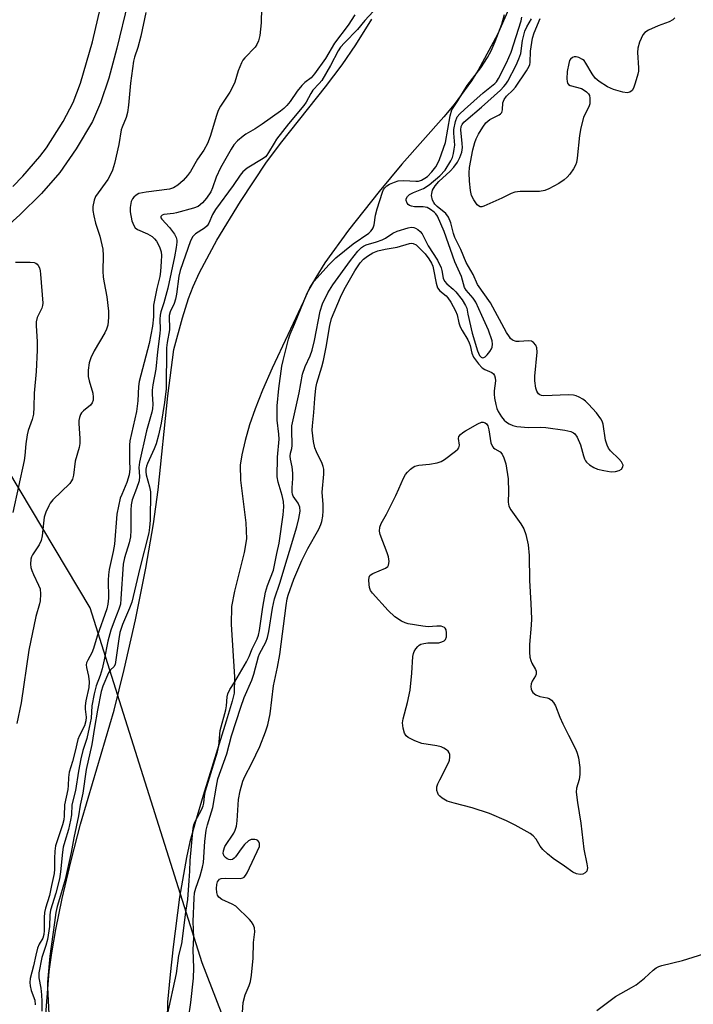
# Model space of a CAD drawing. Units: inches. Extents: x 1279759 to 1285759, y 465453 to 469454.
# Drawn here: x 1280186 to 1280371, y 466261 to 466530 of the extents above; entities that cross this region are included whole.
import ezdxf

# ---------------------------------------------------------------- set-up
doc = ezdxf.new("R2010")
doc.units = ezdxf.units.IN
doc.header["$MEASUREMENT"] = 0
for name, color, linetype in [('HYDRO-Stream Poly Centerlines', 142, 'Continuous'), ('HYDRO-Water Body', 4, 'Continuous'), ('NTRL-Trees', 3, 'Continuous'), ('TRANS-Non Street Sidewalk', 7, 'Continuous'), ('Undefined', 1, 'Continuous')]:
    doc.layers.add(name, color=color, linetype=linetype)

msp = doc.modelspace()

# ---------------------------------------------------------------- linework, layer by layer
at = {"layer": 'HYDRO-Stream Poly Centerlines'}
for points in [[(1280324.55, 466543.84), (1280316.91, 466526.24), (1280311.6, 466516.51), (1280309.8, 466513.54), (1280305.04, 466507.11), (1280302.21, 466503.72), (1280290.7, 466490.76), (1280284.49, 466483.29), (1280276.07, 466472.69), (1280269.62, 466463.68), (1280267.12, 466459.73), (1280265.15, 466456.18), (1280263.71, 466453.07), (1280255.15, 466434.89), (1280252.5, 466428.82), (1280250.47, 466423.7), (1280248.98, 466419.28), (1280247.74, 466414.99), (1280246.83, 466411.1), (1280246.41, 466408.29), (1280246.46, 466404.15), (1280247.93, 466392.51), (1280248.1, 466388.13), (1280247.52, 466384.32), (1280244.83, 466373.78), (1280244.04, 466369.5), (1280243.92, 466364.59), (1280244.82, 466350.32), (1280244.72, 466345.79), (1280244.22, 466343.63), (1280242.52, 466338.17), (1280236.25, 466317.73), (1280234.13, 466310.68), (1280232.63, 466305.08), (1280231.67, 466300.78), (1280229.79, 466289.94), (1280228.01, 466276.34), (1280227.18, 466268.75), (1280226.52, 466261.15), (1280225.93, 466232.63)], [(1280193.06, 466256.57), (1280194.09, 466269.5), (1280194.75, 466274.66), (1280195.85, 466281.08), (1280197.65, 466289.55), (1280200.12, 466299.95), (1280202.69, 466309.93), (1280204.71, 466317.05), (1280211.84, 466341.13), (1280214.65, 466352.24), (1280217.7, 466365.86), (1280220.54, 466380.04), (1280222.65, 466392.15), (1280223.89, 466401.53), (1280226.6, 466427.3), (1280228.2, 466439.96), (1280230.59, 466448.61), (1280232.26, 466453.96), (1280233.54, 466457.24), (1280235.26, 466461.02), (1280240.01, 466469.93), (1280246.44, 466480.54), (1280253.63, 466491.29), (1280257.76, 466496.82), (1280269.75, 466511.93), (1280274.3, 466517.94), (1280278.05, 466523.46), (1280282.49, 466530.46)]]:
    msp.add_lwpolyline(points, dxfattribs=at)
at = {"layer": 'HYDRO-Water Body'}
for points in [[(1280324.55, 466543.84), (1280316.91, 466526.24), (1280311.6, 466516.51), (1280309.8, 466513.54), (1280305.04, 466507.11), (1280302.21, 466503.72), (1280290.7, 466490.76), (1280284.49, 466483.29), (1280276.07, 466472.69), (1280269.62, 466463.68), (1280267.12, 466459.73), (1280265.15, 466456.18), (1280263.71, 466453.07), (1280255.15, 466434.89), (1280252.5, 466428.82), (1280250.47, 466423.7), (1280248.98, 466419.28), (1280247.74, 466414.99), (1280246.83, 466411.1), (1280246.41, 466408.29), (1280246.46, 466404.15), (1280247.93, 466392.51), (1280248.1, 466388.13), (1280247.52, 466384.32), (1280244.83, 466373.78), (1280244.04, 466369.5), (1280243.92, 466364.59), (1280244.82, 466350.32), (1280244.72, 466345.79), (1280244.22, 466343.63), (1280242.52, 466338.17), (1280236.25, 466317.73), (1280234.13, 466310.68), (1280232.63, 466305.08), (1280231.67, 466300.78), (1280229.79, 466289.94), (1280228.01, 466276.34), (1280227.18, 466268.75), (1280226.52, 466261.15), (1280225.93, 466232.63)], [(1280193.06, 466256.57), (1280194.09, 466269.5), (1280194.75, 466274.66), (1280195.85, 466281.08), (1280197.65, 466289.55), (1280200.12, 466299.95), (1280202.69, 466309.93), (1280204.71, 466317.05), (1280211.84, 466341.13), (1280214.65, 466352.24), (1280217.7, 466365.86), (1280220.54, 466380.04), (1280222.65, 466392.15), (1280223.89, 466401.53), (1280226.6, 466427.3), (1280228.2, 466439.96), (1280230.59, 466448.61), (1280232.26, 466453.96), (1280233.54, 466457.24), (1280235.26, 466461.02), (1280240.01, 466469.93), (1280246.44, 466480.54), (1280253.63, 466491.29), (1280257.76, 466496.82), (1280269.75, 466511.93), (1280274.3, 466517.94), (1280278.05, 466523.46), (1280282.49, 466530.46)]]:
    msp.add_lwpolyline(points, dxfattribs=at)
at = {"layer": 'NTRL-Trees'}
msp.add_lwpolyline([(1280699.51, 466560.3), (1280688.42, 466510.62), (1280649.85, 466455.83), (1280583.51, 466422.09), (1280468.52, 466333.51), (1280341.02, 466221.11), (1280307.27, 466212), (1280272.57, 466220.67), (1280246.54, 466244.53), (1280235.95, 466271.9), (1280205.34, 466369.22), (1280176.17, 466417.83), (1280137.28, 466426.17), (1280062.57, 466428.49), (1280009.5, 466385.89), (1279999.78, 466327.55), (1279990.99, 466297.11), (1279989.91, 466186.94), (1279964.35, 466124.17), (1279918.24, 466101.39), (1279844.35, 466113.61), (1279758.6, 466145.42), (1279758.72, 467408.09)], dxfattribs=at)
at = {"layer": 'TRANS-Non Street Sidewalk'}
for points in [[(1280215.58, 466534.95, 0), (1280212.64, 466522.56, 0), (1280210.41, 466514.32, 0), (1280208.15, 466507.54, 0), (1280205.91, 466502.44, 0), (1280201.49, 466494.94, 0), (1280196.99, 466488.49, 0), (1280191.92, 466482.69, 0), (1280186.07, 466476.82, 0), (1280180.64, 466472.05, 0)], [(1280184.09, 466484.61, 0), (1280186.83, 466487.44, 0), (1280191.52, 466492.8, 0), (1280193.34, 466495.25, 0), (1280197.93, 466502.43, 0), (1280200.67, 466507.62, 0), (1280202.68, 466512.93, 0), (1280205.9, 466524.27, 0), (1280208.79, 466536.49, 0)]]:
    msp.add_polyline3d(points, dxfattribs=at)
at = {"layer": 'Undefined'}
for points, elevation in [([(1280226.51, 466257.68), (1280228.91, 466269.02), (1280229.58, 466273.94), (1280230.37, 466277.15), (1280231.48, 466285.84), (1280232.08, 466289.27), (1280232.38, 466294.5), (1280232.63, 466297.07), (1280232.7, 466299.97), (1280233.54, 466308.82), (1280233.7, 466309.69), (1280234.04, 466310.6), (1280235.86, 466313.98), (1280236.27, 466314.96), (1280236.42, 466315.63), (1280236.59, 466317.61), (1280236.86, 466319.02), (1280240.21, 466329.72), (1280240.53, 466331.41), (1280240.88, 466335.57), (1280242.42, 466341.23), (1280242.62, 466342.32), (1280242.83, 466344.81), (1280243.02, 466345.66), (1280243.57, 466346.82), (1280244.96, 466348.92), (1280248.17, 466354.42), (1280248.84, 466355.87), (1280249.67, 466357.99), (1280251.05, 466360.68), (1280251.43, 466361.67), (1280251.71, 466363.01), (1280252.1, 466366.17), (1280252.6, 466369.33), (1280253.36, 466373.51), (1280253.85, 466375.32), (1280255.5, 466379.5), (1280256.39, 466384.08), (1280257.06, 466386.94), (1280258.14, 466394.69), (1280258.32, 466396.89), (1280258.22, 466398.29), (1280257.92, 466399.97), (1280256.82, 466403.65), (1280256.56, 466405.07), (1280256.6, 466410.5), (1280257.05, 466415.41), (1280256.99, 466416.73), (1280256.57, 466420.59), (1280256.56, 466424.53), (1280256.96, 466429.29), (1280257.81, 466435.43), (1280258.14, 466436.93), (1280259.67, 466442.83), (1280260.12, 466444.14), (1280261.31, 466446.86), (1280264.75, 466455.38), (1280265.52, 466456.9), (1280266.59, 466458.55), (1280270.77, 466463.23), (1280272.6, 466465.03), (1280277.35, 466468.89), (1280281.6, 466471.85), (1280282.23, 466472.39), (1280282.57, 466472.8), (1280282.82, 466473.28), (1280283.07, 466474.08), (1280283.47, 466476.78), (1280283.93, 466478.49), (1280285.34, 466483.04), (1280285.69, 466483.84), (1280286, 466484.28), (1280286.56, 466484.81), (1280287.3, 466485.25), (1280288.66, 466485.84), (1280289.7, 466486.14), (1280291.25, 466486.27), (1280294.53, 466486.05), (1280295.23, 466486.12), (1280296.1, 466486.38), (1280297.01, 466486.86), (1280297.67, 466487.37), (1280298.9, 466488.65), (1280300.02, 466490.03), (1280300.58, 466491), (1280301.02, 466492.04), (1280302.61, 466496.69), (1280303.94, 466503.95), (1280304.41, 466505.64), (1280306.02, 466508.08), (1280308.57, 466512.29), (1280312.3, 466517.11), (1280314.19, 466520), (1280315.14, 466521.77), (1280316.29, 466524.38), (1280318.08, 466529.11), (1280318.82, 466531.72)], 148), ([(1280232.22, 466256.65), (1280232.89, 466261.03), (1280233.57, 466267.71), (1280233.67, 466270.53), (1280233.52, 466275.48), (1280233.66, 466278.88), (1280233.49, 466283.27), (1280233.75, 466289.65), (1280233.89, 466291.09), (1280234.21, 466292.33), (1280235.46, 466295.78), (1280236.1, 466298.15), (1280236.3, 466299.45), (1280236.7, 466305.2), (1280237.07, 466308.24), (1280237.43, 466309.73), (1280238.94, 466314.49), (1280239.87, 466320.34), (1280240.31, 466322.31), (1280242.71, 466329.15), (1280244, 466334.1), (1280246.57, 466342), (1280247.53, 466344.61), (1280249.58, 466349.39), (1280250.17, 466350.97), (1280251.41, 466355.83), (1280251.73, 466356.61), (1280253.41, 466359.8), (1280253.89, 466361.07), (1280254.28, 466362.7), (1280255.27, 466369.12), (1280255.78, 466371.66), (1280257.31, 466376.19), (1280258.59, 466380.54), (1280259.95, 466384.75), (1280261.91, 466391.36), (1280262.46, 466393.65), (1280262.81, 466395.66), (1280262.73, 466396.78), (1280262.31, 466397.82), (1280260.9, 466399.81), (1280260.7, 466400.35), (1280260.61, 466400.9), (1280260.61, 466402.03), (1280260.84, 466404.57), (1280260.82, 466406.05), (1280260.67, 466407.83), (1280260.19, 466409.94), (1280260.09, 466410.76), (1280260.15, 466411.52), (1280260.52, 466412.81), (1280260.63, 466413.66), (1280260.5, 466417.94), (1280260.55, 466419.05), (1280262.57, 466428.13), (1280263.51, 466433.22), (1280264.19, 466435.27), (1280265.57, 466438.18), (1280266.13, 466439.81), (1280266.75, 466442.41), (1280268.31, 466450.42), (1280268.9, 466452.44), (1280270.4, 466455.48), (1280271.82, 466457.69), (1280276.65, 466464.35), (1280278.66, 466466.93), (1280279.63, 466467.91), (1280280.2, 466468.29), (1280280.93, 466468.6), (1280283.77, 466469.42), (1280285.28, 466470.01), (1280286.21, 466470.5), (1280288.19, 466471.79), (1280289.41, 466472.35), (1280292.41, 466473.3), (1280293.23, 466473.45), (1280293.97, 466473.4), (1280294.44, 466473.23), (1280295.09, 466472.8), (1280295.69, 466472.25), (1280296.22, 466471.63), (1280296.65, 466470.89), (1280297.91, 466468.32), (1280300.43, 466464.39), (1280301.44, 466462.3), (1280301.66, 466461.56), (1280301.99, 466459.47), (1280302.34, 466458.69), (1280303.02, 466457.96), (1280304.75, 466456.51), (1280305.49, 466455.77), (1280307.18, 466453.53), (1280308.14, 466452.06), (1280308.45, 466451.28), (1280308.73, 466449.6), (1280309.95, 466444.47), (1280311.43, 466439.6), (1280312, 466438.31), (1280312.43, 466437.84), (1280312.74, 466437.72), (1280313.1, 466437.74), (1280313.5, 466437.96), (1280314.07, 466438.5), (1280314.78, 466439.38), (1280315.22, 466440.1), (1280315.42, 466440.63), (1280315.55, 466441.46), (1280315.45, 466442.29), (1280314.45, 466445.28), (1280312.6, 466449.23), (1280310.97, 466452.93), (1280310.25, 466453.98), (1280308.31, 466456.22), (1280307.85, 466456.95), (1280307.05, 466459.96), (1280305.23, 466463.98), (1280302.29, 466472.28), (1280300.43, 466476.45), (1280299.99, 466477.11), (1280299.52, 466477.57), (1280298.57, 466478.28), (1280297.61, 466478.82), (1280296.57, 466479.02), (1280294.11, 466479.03), (1280293.31, 466479.21), (1280292.82, 466479.41), (1280292.4, 466479.7), (1280292.1, 466480.09), (1280291.85, 466480.77), (1280291.84, 466481.23), (1280292.2, 466481.9), (1280292.81, 466482.4), (1280293.85, 466482.93), (1280296.58, 466484.11), (1280298.16, 466485.08), (1280301.11, 466487.54), (1280302.51, 466489.05), (1280304.14, 466491.65), (1280304.54, 466492.59), (1280304.84, 466493.7), (1280305.06, 466494.82), (1280305.17, 466495.94), (1280304.89, 466499.19), (1280304.94, 466500.28), (1280305.38, 466502.45), (1280305.88, 466503.68), (1280306.53, 466504.54), (1280307.82, 466505.75), (1280312.96, 466510.29), (1280316.16, 466512.86), (1280316.59, 466513.34), (1280317.17, 466514.25), (1280319.36, 466518.46), (1280320.61, 466521.45), (1280323.38, 466530.03), (1280323.56, 466531.03)], 150), ([(1280246.99, 466258.27), (1280247.18, 466261.01), (1280247.73, 466263.14), (1280248.84, 466265.71), (1280249.19, 466266.77), (1280249.46, 466268.51), (1280249.95, 466273.2), (1280250.08, 466277.5), (1280250.41, 466280.45), (1280250.3, 466281.46), (1280249.94, 466282.46), (1280249.52, 466283.16), (1280248.96, 466283.81), (1280245.18, 466287.4), (1280244.23, 466288.01), (1280241.36, 466289.3), (1280240.55, 466289.91), (1280240.22, 466290.45), (1280240.02, 466291.22), (1280239.95, 466292.32), (1280240.02, 466293.4), (1280240.21, 466294.08), (1280240.44, 466294.49), (1280240.77, 466294.81), (1280241.21, 466294.99), (1280242.25, 466295.11), (1280246.35, 466295.02), (1280247.12, 466295.17), (1280247.53, 466295.43), (1280247.86, 466295.83), (1280248.27, 466296.55), (1280251.68, 466303.83), (1280251.7, 466304.59), (1280251.54, 466305.05), (1280251.25, 466305.42), (1280250.86, 466305.63), (1280250.38, 466305.73), (1280249.37, 466305.7), (1280248.66, 466305.35), (1280247.59, 466304.35), (1280246.63, 466303.19), (1280245.1, 466301), (1280244.73, 466300.57), (1280244.33, 466300.25), (1280243.74, 466300.1), (1280243.26, 466300.2), (1280242.8, 466300.43), (1280242.38, 466300.75), (1280242.03, 466301.14), (1280241.75, 466301.87), (1280241.78, 466302.62), (1280242.21, 466303.8), (1280244.64, 466307.45), (1280245.02, 466308.23), (1280245.39, 466309.34), (1280245.59, 466310.79), (1280245.92, 466316.7), (1280246.38, 466319), (1280247.14, 466321.68), (1280247.68, 466322.97), (1280249.62, 466326.63), (1280251.75, 466331.18), (1280253.36, 466335.22), (1280253.98, 466337.13), (1280254.59, 466340.16), (1280255.54, 466347.81), (1280256.6, 466352.92), (1280257.22, 466356.37), (1280258.95, 466369.86), (1280259.25, 466371.61), (1280259.51, 466372.63), (1280261.1, 466377.01), (1280263.28, 466382.17), (1280264.97, 466385.48), (1280267.92, 466390.74), (1280268.52, 466392.03), (1280268.78, 466392.86), (1280269.03, 466394.31), (1280269.17, 466395.75), (1280269.16, 466397.45), (1280268.87, 466400.86), (1280269.32, 466405.78), (1280269.31, 466407.2), (1280269.14, 466407.94), (1280268.86, 466408.69), (1280267.27, 466411.92), (1280266.83, 466413.02), (1280266.5, 466414.71), (1280266.15, 466417.87), (1280266.19, 466419.03), (1280266.59, 466422.69), (1280266.83, 466426.52), (1280267.13, 466429.36), (1280267.42, 466430.7), (1280268.75, 466435.23), (1280269.18, 466436.94), (1280269.94, 466440.58), (1280270.95, 466446.52), (1280271.41, 466448.41), (1280273.91, 466454.26), (1280274.9, 466456.36), (1280277.83, 466461.53), (1280279.3, 466463.75), (1280280.21, 466464.71), (1280281.31, 466465.54), (1280282.74, 466466.41), (1280284.09, 466466.96), (1280286.1, 466467.45), (1280289.36, 466467.96), (1280292.76, 466469.02), (1280293.28, 466469.07), (1280293.78, 466469.02), (1280294.58, 466468.6), (1280295.83, 466467.44), (1280297.04, 466466.14), (1280298.06, 466464.77), (1280298.79, 466463.57), (1280299.13, 466462.75), (1280299.37, 466461.92), (1280300.08, 466458.15), (1280300.48, 466456.88), (1280301.13, 466456.02), (1280302.79, 466454.66), (1280303.24, 466454.15), (1280304.07, 466452.92), (1280305.4, 466450.58), (1280305.86, 466449.5), (1280306.32, 466447.23), (1280306.62, 466446.18), (1280307.17, 466445.14), (1280308.76, 466442.62), (1280309.16, 466441.83), (1280309.42, 466441.03), (1280309.82, 466438.92), (1280310.29, 466437.9), (1280311.68, 466435.99), (1280312.67, 466434.92), (1280313.4, 466434.46), (1280315.36, 466433.63), (1280315.75, 466433.29), (1280316.04, 466432.87), (1280316.29, 466432.16), (1280316.36, 466431.4), (1280315.99, 466428.6), (1280315.95, 466427.75), (1280316.08, 466426.61), (1280316.41, 466424.91), (1280316.7, 466423.81), (1280317.06, 466423.01), (1280318.01, 466421.49), (1280318.73, 466420.56), (1280319.36, 466420.01), (1280320.04, 466419.62), (1280321.08, 466419.18), (1280322.17, 466418.88), (1280325.35, 466418.62), (1280328.79, 466418.67), (1280330.12, 466418.61), (1280335.36, 466417.84), (1280337.02, 466417.46), (1280337.68, 466417.15), (1280338.09, 466416.83), (1280338.75, 466415.97), (1280339.63, 466413.82), (1280340.43, 466410.82), (1280340.71, 466410), (1280340.96, 466409.49), (1280341.28, 466409.06), (1280342.12, 466408.39), (1280343.3, 466407.67), (1280344.32, 466407.21), (1280346.02, 466406.79), (1280348.05, 466406.47), (1280349.18, 466406.52), (1280350.22, 466406.8), (1280350.86, 466407.17), (1280351.25, 466407.79), (1280351.3, 466408.26), (1280351.25, 466408.49), (1280350.87, 466409.16), (1280350.11, 466410.02), (1280347.84, 466412.21), (1280347.34, 466412.92), (1280346.94, 466413.71), (1280346.5, 466415.1), (1280345.83, 466419.5), (1280345.58, 466420.28), (1280345.22, 466421), (1280343.97, 466422.58), (1280341.84, 466424.97), (1280341.02, 466425.78), (1280340.25, 466426.34), (1280339.24, 466426.92), (1280338.44, 466427.25), (1280337.71, 466427.43), (1280336.31, 466427.5), (1280329.6, 466427.28), (1280328.9, 466427.39), (1280328.48, 466427.54), (1280328.16, 466427.77), (1280327.92, 466428.06), (1280327.67, 466428.56), (1280327.42, 466429.39), (1280327.11, 466431.39), (1280327.16, 466432.66), (1280327.77, 466439.24), (1280327.69, 466440.4), (1280327.4, 466441.11), (1280326.79, 466441.91), (1280326.17, 466442.26), (1280325.39, 466442.33), (1280322.82, 466442.13), (1280321.99, 466442.18), (1280321.02, 466442.55), (1280320.49, 466442.97), (1280320.14, 466443.41), (1280319.39, 466444.65), (1280314.96, 466452.74), (1280311.41, 466457.76), (1280310.21, 466460.52), (1280308.3, 466463.82), (1280306.8, 466467.32), (1280305.23, 466470.67), (1280304.86, 466471.74), (1280304.08, 466474.63), (1280303.45, 466476.2), (1280302.71, 466477.21), (1280300.33, 466479.16), (1280299.75, 466479.75), (1280299.44, 466480.19), (1280299.11, 466480.91), (1280298.82, 466482.17), (1280298.86, 466482.74), (1280299.08, 466483.58), (1280299.78, 466484.76), (1280300.83, 466485.98), (1280303.9, 466488.84), (1280304.9, 466489.88), (1280305.97, 466491.32), (1280306.61, 466492.59), (1280307.08, 466494), (1280307.27, 466495.28), (1280307.22, 466496.43), (1280306.85, 466500.15), (1280306.96, 466501.03), (1280307.23, 466501.62), (1280307.69, 466502.2), (1280308.25, 466502.74), (1280312.47, 466506.35), (1280317.68, 466511.05), (1280318.64, 466512), (1280319.16, 466512.62), (1280319.74, 466513.52), (1280321.99, 466517.88), (1280322.77, 466519.59), (1280323.27, 466521.09), (1280323.77, 466524.64), (1280324.39, 466527.17), (1280324.92, 466528.39), (1280326.17, 466530.59)], 152), ([(1280365.47, 466530.87), (1280364.89, 466530.3), (1280363.92, 466529.76), (1280360.95, 466528.61), (1280358.23, 466527.41), (1280357.26, 466526.81), (1280356.72, 466526.2), (1280355.78, 466524.13), (1280355.3, 466522.49), (1280355.26, 466521.36), (1280355.52, 466517.1), (1280355.48, 466516.26), (1280355.32, 466515.41), (1280354.64, 466512.9), (1280354.19, 466511.56), (1280353.77, 466510.9), (1280353.14, 466510.49), (1280352.38, 466510.3), (1280351.25, 466510.44), (1280348.66, 466511.21), (1280347.03, 466511.94), (1280344.75, 466513.36), (1280343.63, 466514.31), (1280342.78, 466515.53), (1280341.13, 466518.4), (1280340.59, 466519.1), (1280340.17, 466519.44), (1280339.21, 466519.97), (1280338.44, 466520.15), (1280337.91, 466520.12), (1280337.42, 466519.98), (1280336.89, 466519.53), (1280336.65, 466519.11), (1280336.39, 466518.34), (1280335.98, 466516.11), (1280335.88, 466514.15), (1280335.94, 466513.37), (1280336.08, 466512.92), (1280336.36, 466512.57), (1280336.8, 466512.33), (1280339.92, 466511.44), (1280340.65, 466511.05), (1280341.31, 466510.58), (1280341.85, 466510.02), (1280342.08, 466509.59), (1280342.22, 466508.84), (1280342.23, 466508.04), (1280342.14, 466507.24), (1280341.99, 466506.71), (1280340.43, 466503.53), (1280339.69, 466500.65), (1280339.32, 466498.6), (1280338.75, 466492.37), (1280338.55, 466491.22), (1280338.25, 466490.43), (1280337.69, 466489.45), (1280336.73, 466488.03), (1280336.02, 466487.16), (1280335.13, 466486.42), (1280333.68, 466485.48), (1280330.99, 466484), (1280329.85, 466483.5), (1280328.4, 466483.24), (1280323.08, 466483.25), (1280321.64, 466483.11), (1280320.6, 466482.71), (1280318.04, 466481.42), (1280313.12, 466479.21), (1280312.6, 466479.08), (1280312.12, 466479.09), (1280311.72, 466479.3), (1280311.36, 466479.63), (1280310.37, 466480.94), (1280309.75, 466482.18), (1280309.47, 466483.54), (1280309.21, 466486.06), (1280309.16, 466488.36), (1280309.25, 466489.79), (1280310.09, 466494.67), (1280310.65, 466496.66), (1280311.06, 466497.69), (1280311.72, 466498.95), (1280312.86, 466500.92), (1280313.68, 466502.07), (1280314.78, 466502.99), (1280317.31, 466504.24), (1280317.74, 466504.52), (1280318.06, 466504.87), (1280318.27, 466505.59), (1280318.39, 466507.56), (1280318.75, 466508.5), (1280319.4, 466509.36), (1280321.11, 466511.04), (1280321.78, 466511.83), (1280324.8, 466516.29), (1280325.55, 466517.56), (1280325.75, 466518.09), (1280325.84, 466518.62), (1280325.92, 466521.67), (1280326.47, 466525.22), (1280326.94, 466526.76), (1280328.56, 466530.62)], 154), ([(1280184.8, 466463.89), (1280188.85, 466463.89), (1280189.96, 466463.78), (1280190.4, 466463.64), (1280190.78, 466463.38), (1280191.08, 466463), (1280191.41, 466462.32), (1280191.62, 466461.51), (1280191.72, 466460.63), (1280192.29, 466452.63), (1280192.24, 466452.05), (1280192.06, 466451.32), (1280190.82, 466448.76), (1280190.54, 466447.55), (1280190.52, 466446.5), (1280190.75, 466442.06), (1280190.75, 466439.79), (1280190.47, 466433.97), (1280189.95, 466428.03), (1280189.87, 466424.2), (1280189.73, 466422.27), (1280189.45, 466420.76), (1280188.32, 466417.73), (1280188.03, 466416.62), (1280187.66, 466414.1), (1280187.4, 466410.89), (1280187.21, 466409.56), (1280184.14, 466395.34)], 156), ([(1280344.11, 466258.81), (1280349.22, 466262.7), (1280353.61, 466265.13), (1280354.87, 466265.92), (1280357.14, 466267.73), (1280359.52, 466269.91), (1280360.4, 466270.58), (1280361.06, 466270.89), (1280361.89, 466271.15), (1280367.59, 466272.54), (1280373.43, 466274.4)], 154)]:
    msp.add_lwpolyline(points, dxfattribs=dict(at, elevation=elevation))
at = {"layer": 'Undefined', "elevation": 154}
msp.add_lwpolyline([(1280339.55, 466296.1), (1280338.54, 466296.28), (1280337.56, 466296.74), (1280335.23, 466298.43), (1280332.11, 466300.53), (1280330.55, 466301.82), (1280329.3, 466303.01), (1280328.62, 466303.9), (1280327.44, 466305.79), (1280326.64, 466306.72), (1280325.8, 466307.32), (1280321.74, 466309.65), (1280319.33, 466310.82), (1280314.68, 466312.85), (1280309.93, 466314.36), (1280305.05, 466315.63), (1280303.14, 466316.24), (1280301.7, 466317.07), (1280301.07, 466317.59), (1280300.73, 466317.98), (1280300.5, 466318.42), (1280300.29, 466319.14), (1280300.23, 466319.63), (1280300.29, 466320.15), (1280300.55, 466320.97), (1280301.05, 466322.05), (1280303.59, 466326.88), (1280303.75, 466327.4), (1280303.85, 466328.22), (1280303.81, 466329), (1280303.67, 466329.48), (1280303.35, 466329.89), (1280302.93, 466330.25), (1280302.21, 466330.71), (1280301.42, 466331.08), (1280300.28, 466331.37), (1280296.19, 466332.05), (1280294.27, 466332.76), (1280292.45, 466333.61), (1280291.83, 466334.11), (1280291.43, 466334.83), (1280291.05, 466336.24), (1280290.89, 466337.7), (1280291.05, 466338.81), (1280292.26, 466343.22), (1280292.99, 466346.61), (1280293.43, 466351.29), (1280293.68, 466355.86), (1280293.84, 466356.66), (1280294.06, 466357.19), (1280294.5, 466357.94), (1280295.04, 466358.61), (1280295.46, 466358.97), (1280295.93, 466359.2), (1280296.72, 466359.42), (1280297.84, 466359.6), (1280300.79, 466359.62), (1280301.6, 466359.84), (1280302.31, 466360.18), (1280302.66, 466360.51), (1280302.9, 466361.24), (1280302.92, 466362.37), (1280302.78, 466363.18), (1280302.56, 466363.62), (1280302.39, 466363.77), (1280301.95, 466363.99), (1280301.44, 466364.13), (1280300.3, 466364.19), (1280297.89, 466364), (1280296.44, 466364.12), (1280292.39, 466364.81), (1280291.58, 466365.07), (1280290.59, 466365.56), (1280288.72, 466366.74), (1280286.96, 466368.43), (1280282.6, 466373.22), (1280282.11, 466373.93), (1280281.82, 466374.72), (1280281.7, 466375.58), (1280281.66, 466376.74), (1280281.74, 466377.55), (1280281.93, 466378.01), (1280282.27, 466378.34), (1280282.72, 466378.61), (1280286.17, 466380.02), (1280286.81, 466380.48), (1280287.06, 466380.87), (1280287.2, 466381.83), (1280287.05, 466383.14), (1280286.69, 466384.26), (1280284.77, 466389.29), (1280284.58, 466390.14), (1280284.61, 466391.24), (1280284.98, 466392.3), (1280286.5, 466394.85), (1280289, 466399.92), (1280289.88, 466401.8), (1280291.11, 466404.7), (1280291.64, 466405.69), (1280292.2, 466406.37), (1280293.06, 466407.18), (1280293.75, 466407.71), (1280294.25, 466407.98), (1280295.34, 466408.24), (1280298.25, 466408.53), (1280300.32, 466408.88), (1280301.42, 466409.25), (1280302.39, 466409.85), (1280305.41, 466412.08), (1280306.02, 466412.63), (1280306.32, 466413.03), (1280306.46, 466413.73), (1280306.21, 466415.61), (1280306.31, 466416.1), (1280306.73, 466416.71), (1280307.39, 466417.23), (1280308.13, 466417.69), (1280311.49, 466419.59), (1280312.52, 466420.01), (1280312.97, 466420.06), (1280313.53, 466419.9), (1280313.87, 466419.62), (1280314.23, 466419), (1280314.52, 466417.97), (1280315.09, 466414.43), (1280315.48, 466413.39), (1280315.79, 466413.04), (1280316.18, 466412.75), (1280317.66, 466411.95), (1280318.16, 466411.32), (1280318.64, 466410.29), (1280319.13, 466408.6), (1280319.82, 466404.52), (1280319.92, 466400.97), (1280319.83, 466398.11), (1280320, 466397.01), (1280320.51, 466396.02), (1280323.24, 466392.24), (1280324.09, 466390.83), (1280324.68, 466389.26), (1280325.33, 466386.46), (1280325.54, 466383.52), (1280325.63, 466376.7), (1280326.03, 466370.38), (1280326.21, 466366.14), (1280326.13, 466364.4), (1280325.62, 466359.1), (1280325.64, 466357.06), (1280325.78, 466355.62), (1280325.98, 466354.79), (1280326.31, 466354.02), (1280327.26, 466352.3), (1280327.45, 466351.79), (1280327.51, 466351.35), (1280327.45, 466350.98), (1280327.26, 466350.51), (1280326.4, 466349.13), (1280326.07, 466348.4), (1280325.99, 466347.65), (1280326.1, 466346.9), (1280326.26, 466346.44), (1280326.55, 466346.02), (1280327.43, 466345.35), (1280328.48, 466344.89), (1280330.49, 466344.56), (1280331.01, 466344.38), (1280331.67, 466343.92), (1280332.22, 466343.28), (1280332.75, 466342.32), (1280333.98, 466339.22), (1280334.79, 466337.41), (1280336.32, 466334.32), (1280338.38, 466330.4), (1280338.75, 466329.36), (1280339.08, 466328.04), (1280339.42, 466325.45), (1280339.43, 466323.49), (1280339.23, 466322.13), (1280338.5, 466319.74), (1280338.48, 466318.65), (1280338.79, 466315.86), (1280339.76, 466310.14), (1280340.57, 466303.05), (1280341.4, 466299.02), (1280341.51, 466297.92), (1280341.34, 466297.07), (1280340.92, 466296.55), (1280340.28, 466296.19)], close=True, dxfattribs=at)
at = {"layer": 'Undefined'}
for points in [[(1280220.51, 466532.31, 154), (1280219.17, 466525.8, 154), (1280218.31, 466522.73, 154), (1280217.43, 466520.03, 154), (1280217.16, 466518.92, 154), (1280216.38, 466512.92, 154), (1280215.83, 466506.89, 154), (1280215.54, 466504.85, 154), (1280215.12, 466503.51, 154), (1280214.07, 466500.9, 154), (1280213.82, 466500.12, 154), (1280213.19, 466496.1, 154), (1280211.95, 466490.93, 154), (1280211.4, 466489.1, 154), (1280210.78, 466487.69, 154), (1280210.14, 466486.55, 154), (1280206.78, 466481.91, 154), (1280206.35, 466480.85, 154), (1280206, 466479.16, 154), (1280206.01, 466478.02, 154), (1280206.29, 466476.59, 154), (1280206.8, 466474.61, 154), (1280207.96, 466471, 154), (1280208.74, 466467.41, 154), (1280208.85, 466465.67, 154), (1280208.8, 466461.39, 154), (1280208.86, 466459.79, 154), (1280209.09, 466458.18, 154), (1280209.88, 466454.41, 154), (1280210.28, 466450.46, 154), (1280210.29, 466448.72, 154), (1280210.09, 466446.66, 154), (1280209.79, 466445.55, 154), (1280209.35, 466444.5, 154), (1280206.39, 466439.6, 154), (1280205.51, 466437.72, 154), (1280205.04, 466436.33, 154), (1280204.75, 466434.27, 154), (1280204.72, 466432.6, 154), (1280204.98, 466431.35, 154), (1280205.99, 466427.97, 154), (1280206.15, 466426.87, 154), (1280206.13, 466426.06, 154), (1280205.87, 466425.34, 154), (1280205.38, 466424.69, 154), (1280203.44, 466423.17, 154), (1280202.89, 466422.61, 154), (1280202.62, 466422.15, 154), (1280202.35, 466421.37, 154), (1280202.19, 466420.55, 154), (1280202.15, 466419.69, 154), (1280202.51, 466415.62, 154), (1280202.51, 466414.18, 154), (1280202.29, 466413.11, 154), (1280201.21, 466409.34, 154), (1280200.71, 466405.56, 154), (1280200.46, 466404.45, 154), (1280200.22, 466403.96, 154), (1280199.7, 466403.29, 154), (1280195.09, 466398.78, 154), (1280194.35, 466397.9, 154), (1280193.93, 466397.17, 154), (1280193.13, 466395.37, 154), (1280192.73, 466394.03, 154), (1280192.47, 466392.36, 154), (1280192.17, 466388.91, 154), (1280191.9, 466387.67, 154), (1280191.35, 466386.46, 154), (1280189.46, 466383.67, 154), (1280189.21, 466383.18, 154), (1280189, 466382.48, 154), (1280188.94, 466381.12, 154), (1280189.07, 466380.24, 154), (1280189.3, 466379.39, 154), (1280189.74, 466378.3, 154), (1280191.17, 466375.42, 154), (1280191.56, 466374.34, 154), (1280191.7, 466372.9, 154), (1280191.62, 466371.13, 154), (1280191.45, 466370.3, 154), (1280190.43, 466366.83, 154), (1280188.52, 466357.57, 154), (1280186.39, 466343.11, 154), (1280185.21, 466337.52, 154)], [(1280252.23, 466533.57, 152), (1280252.13, 466529.49, 152), (1280251.76, 466525.97, 152), (1280251.44, 466524.54, 152), (1280250.95, 466523.5, 152), (1280250.48, 466522.78, 152), (1280247.68, 466519.87, 152), (1280247.16, 466519.21, 152), (1280246.74, 466518.46, 152), (1280245.85, 466516.31, 152), (1280244.92, 466513.25, 152), (1280244.39, 466511.99, 152), (1280243.55, 466510.5, 152), (1280241.04, 466506.67, 152), (1280240.36, 466505.43, 152), (1280239.88, 466504.08, 152), (1280238.21, 466498.34, 152), (1280237.41, 466496.44, 152), (1280236.44, 466494.6, 152), (1280234.72, 466492.09, 152), (1280232.75, 466488.74, 152), (1280232, 466487.63, 152), (1280230.77, 466486.22, 152), (1280229.32, 466484.97, 152), (1280228.09, 466484.28, 152), (1280227.04, 466483.92, 152), (1280220.68, 466483.08, 152), (1280218.66, 466482.66, 152), (1280217.9, 466482.26, 152), (1280217.25, 466481.69, 152), (1280216.9, 466481.24, 152), (1280216.57, 466480.5, 152), (1280216.21, 466478.85, 152), (1280216.21, 466477.72, 152), (1280216.73, 466475.17, 152), (1280217.22, 466473.89, 152), (1280217.64, 466473.32, 152), (1280218.25, 466472.85, 152), (1280221.02, 466471.68, 152), (1280222.26, 466470.89, 152), (1280222.9, 466470.3, 152), (1280223.45, 466469.64, 152), (1280224.26, 466468.1, 152), (1280224.72, 466466.72, 152), (1280224.84, 466465.69, 152), (1280224.79, 466464.03, 152), (1280224.57, 466461.31, 152), (1280224.35, 466459.94, 152), (1280223.58, 466456.69, 152), (1280222.69, 466452.1, 152), (1280222.61, 466451.24, 152), (1280222.69, 466448.91, 152), (1280222.39, 466446.39, 152), (1280221.44, 466441.63, 152), (1280218.72, 466431.15, 152), (1280218.55, 466429.86, 152), (1280218.36, 466425.91, 152), (1280218.02, 466422.94, 152), (1280216.13, 466414.89, 152), (1280216.06, 466413.76, 152), (1280216.06, 466409.32, 152), (1280216.14, 466407.25, 152), (1280215.99, 466405.6, 152), (1280215.33, 466403.49, 152), (1280213.93, 466400.25, 152), (1280213.55, 466399.19, 152), (1280212.64, 466394.86, 152), (1280211.92, 466386.64, 152), (1280211.57, 466384.65, 152), (1280210.51, 466379.66, 152), (1280210.29, 466378.25, 152), (1280210.24, 466376.79, 152), (1280210.3, 466371.79, 152), (1280210.16, 466370.16, 152), (1280209.82, 466368.87, 152), (1280207.23, 466361.38, 152), (1280206.25, 466358.03, 152), (1280205.72, 466356.81, 152), (1280204.62, 466354.88, 152), (1280204.33, 466354.07, 152), (1280204.24, 466353.56, 152), (1280204.26, 466352.86, 152), (1280204.86, 466350.44, 152), (1280205.05, 466348.89, 152), (1280204.89, 466347.38, 152), (1280204.12, 466343.72, 152), (1280203.91, 466342.31, 152), (1280203.91, 466341.39, 152), (1280204.17, 466339.26, 152), (1280204.11, 466338.25, 152), (1280203.7, 466336.82, 152), (1280202.34, 466334.16, 152), (1280201.91, 466333.09, 152), (1280201.22, 466329.93, 152), (1280200.47, 466327.12, 152), (1280199.57, 466324.18, 152), (1280199.34, 466322.66, 152), (1280199.31, 466320.53, 152), (1280199.19, 466319.38, 152), (1280198.26, 466315.19, 152), (1280198.2, 466312.18, 152), (1280198.09, 466311.08, 152), (1280197.76, 466309.77, 152), (1280196.23, 466305.37, 152), (1280195.84, 466303.98, 152), (1280195.64, 466302.53, 152), (1280195.48, 466300.49, 152), (1280195.54, 466297.54, 152), (1280195.47, 466296.38, 152), (1280194.68, 466293.14, 152), (1280194.17, 466290.33, 152), (1280193.1, 466286.85, 152), (1280192.83, 466285.71, 152), (1280192.72, 466284.35, 152), (1280192.71, 466280.77, 152), (1280192.61, 466279.72, 152), (1280192.29, 466278.68, 152), (1280191.33, 466277.04, 152), (1280190.9, 466275.97, 152), (1280190.38, 466273.97, 152), (1280189.78, 466271.1, 152), (1280188.85, 466267.6, 152), (1280188.76, 466266.56, 152), (1280188.82, 466265.61, 152), (1280189.13, 466264.37, 152), (1280190.1, 466261.68, 152), (1280190.25, 466260.45, 152)], [(1280282.83, 466532.6, 148), (1280280.51, 466530.14, 148), (1280278.51, 466527.59, 148), (1280274.96, 466523.98, 148), (1280273.92, 466522.78, 148), (1280273.28, 466521.79, 148), (1280271.1, 466517.74, 148), (1280268.73, 466513.67, 148), (1280268.05, 466512.81, 148), (1280266.28, 466511, 148), (1280265.72, 466510.14, 148), (1280264.44, 466507.69, 148), (1280263.86, 466506.82, 148), (1280259.61, 466501.78, 148), (1280256.38, 466497.56, 148), (1280255.66, 466496.49, 148), (1280254.19, 466493.91, 148), (1280253.7, 466493.2, 148), (1280253.31, 466492.79, 148), (1280252.65, 466492.29, 148), (1280248.31, 466489.67, 148), (1280247.11, 466488.61, 148), (1280246.41, 466487.75, 148), (1280244.43, 466484.85, 148), (1280239.66, 466478.34, 148), (1280238.84, 466476.96, 148), (1280237.8, 466474.61, 148), (1280237.38, 466473.88, 148), (1280236.66, 466473.17, 148), (1280234.15, 466471.64, 148), (1280233.43, 466470.91, 148), (1280232.81, 466469.7, 148), (1280229.91, 466461.64, 148), (1280229.55, 466460.05, 148), (1280228.91, 466455.12, 148), (1280228.66, 466453.73, 148), (1280228.28, 466452.52, 148), (1280227.25, 466450.29, 148), (1280226.97, 466449.26, 148), (1280226.99, 466445.38, 148), (1280226.38, 466441.86, 148), (1280226.23, 466440.38, 148), (1280226.11, 466429.17, 148), (1280225.64, 466425.4, 148), (1280224.72, 466419.81, 148), (1280224.06, 466416.5, 148), (1280223.36, 466414.09, 148), (1280222.86, 466412.78, 148), (1280220.98, 466408.71, 148), (1280220.7, 466407.95, 148), (1280220.51, 466407.17, 148), (1280220.51, 466406.46, 148), (1280220.63, 466405.66, 148), (1280221.59, 466402.3, 148), (1280221.78, 466400.98, 148), (1280221.72, 466393.22, 148), (1280221.56, 466391.17, 148), (1280221.35, 466389.72, 148), (1280218.88, 466380.06, 148), (1280216.69, 466370.71, 148), (1280216.11, 466369.07, 148), (1280214.17, 466364.58, 148), (1280213.46, 466362.43, 148), (1280213.11, 466360.67, 148), (1280212.11, 466353.67, 148), (1280211.81, 466352.99, 148), (1280210.86, 466352.21, 148), (1280210.28, 466351.37, 148), (1280208.81, 466347.72, 148), (1280208.34, 466346.26, 148), (1280207.28, 466341.13, 148), (1280206.46, 466336.43, 148), (1280205.75, 466331.71, 148), (1280204.24, 466324.91, 148), (1280203.27, 466318.37, 148), (1280202.52, 466315.07, 148), (1280202.14, 466312.21, 148), (1280200.78, 466306.16, 148), (1280200.1, 466302.14, 148), (1280199.15, 466298.08, 148), (1280198.46, 466294.74, 148), (1280197.19, 466290.37, 148), (1280196.22, 466287.35, 148), (1280195.85, 466285.72, 148), (1280195.55, 466282.94, 148), (1280194.22, 466273.75, 148), (1280193.61, 466266.59, 148), (1280193.6, 466265.25, 148), (1280193.97, 466257.89, 148)], [(1280277.79, 466531.62, 150), (1280275.94, 466528.78, 150), (1280272.24, 466523.9, 150), (1280269.77, 466519.72, 150), (1280266.78, 466515.45, 150), (1280265.82, 466514.35, 150), (1280264.06, 466513.1, 150), (1280263.27, 466512.33, 150), (1280262.05, 466510.75, 150), (1280260.08, 466507.95, 150), (1280259.15, 466506.84, 150), (1280258.33, 466506, 150), (1280257.44, 466505.27, 150), (1280252.4, 466501.66, 150), (1280250.48, 466500.38, 150), (1280247.92, 466498.93, 150), (1280247.2, 466498.44, 150), (1280245.67, 466497.09, 150), (1280244.68, 466496.03, 150), (1280243.89, 466494.84, 150), (1280240.98, 466489.75, 150), (1280239.84, 466487.18, 150), (1280238.83, 466484.24, 150), (1280238.32, 466483.14, 150), (1280237.13, 466481.43, 150), (1280236.04, 466480.17, 150), (1280234.84, 466479.18, 150), (1280233.64, 466478.66, 150), (1280228.99, 466477.36, 150), (1280228.11, 466477.21, 150), (1280225.49, 466476.94, 150), (1280225.03, 466476.78, 150), (1280224.67, 466476.39, 150), (1280224.67, 466476.03, 150), (1280224.9, 466475.63, 150), (1280227.03, 466473.43, 150), (1280228.39, 466471.59, 150), (1280228.89, 466470.61, 150), (1280229.04, 466469.92, 150), (1280229.05, 466469.4, 150), (1280228.88, 466467.95, 150), (1280228.39, 466465.34, 150), (1280226.59, 466456.79, 150), (1280225.51, 466452.76, 150), (1280224.64, 466450.27, 150), (1280224.44, 466449.4, 150), (1280224.37, 466448.3, 150), (1280224.44, 466445.43, 150), (1280224.38, 466444.37, 150), (1280223.7, 466439.32, 150), (1280223.25, 466434.59, 150), (1280222.46, 466430.25, 150), (1280222.27, 466428.81, 150), (1280222.27, 466427.72, 150), (1280222.46, 466424.99, 150), (1280222.37, 466423.72, 150), (1280222.17, 466422.78, 150), (1280220.72, 466417.64, 150), (1280218.82, 466409.09, 150), (1280218.63, 466407.66, 150), (1280218.79, 466405.12, 150), (1280218.69, 466404.01, 150), (1280218.03, 466401.83, 150), (1280216.84, 466398.77, 150), (1280216.52, 466397.38, 150), (1280216.41, 466395.95, 150), (1280216.4, 466390.42, 150), (1280216.32, 466388.67, 150), (1280216, 466387.02, 150), (1280214.7, 466382.91, 150), (1280214.32, 466381.16, 150), (1280213.72, 466371.68, 150), (1280213.56, 466370.2, 150), (1280213.17, 466368.82, 150), (1280211.83, 466365.53, 150), (1280210.99, 466363.06, 150), (1280210.18, 466360.01, 150), (1280209.15, 466354.91, 150), (1280208.57, 466352.5, 150), (1280208, 466350.64, 150), (1280206.92, 466347.78, 150), (1280206.36, 466345.65, 150), (1280205.78, 466342.33, 150), (1280205.53, 466338.98, 150), (1280205.05, 466336.4, 150), (1280204.38, 466333.36, 150), (1280203.33, 466330.08, 150), (1280202.78, 466327.78, 150), (1280202.12, 466324.42, 150), (1280201.24, 466319.16, 150), (1280200.31, 466315.23, 150), (1280200.14, 466312.42, 150), (1280199.93, 466311, 150), (1280199.34, 466308.44, 150), (1280198.33, 466305.19, 150), (1280197.93, 466303.58, 150), (1280197.73, 466302.21, 150), (1280197.17, 466296.81, 150), (1280196.88, 466294.96, 150), (1280195.87, 466291.04, 150), (1280194.46, 466286.37, 150), (1280194.27, 466285.04, 150), (1280194.12, 466281.84, 150), (1280193.57, 466278.35, 150), (1280193.16, 466276.63, 150), (1280192.08, 466273.34, 150), (1280191.22, 466269.16, 150), (1280191.22, 466267.77, 150), (1280191.78, 466264.97, 150), (1280192, 466263.13, 150), (1280192.07, 466261.34, 150), (1280192.03, 466258.69, 150)]]:
    msp.add_polyline3d(points, dxfattribs=at)

doc.saveas('drawing.dxf')
